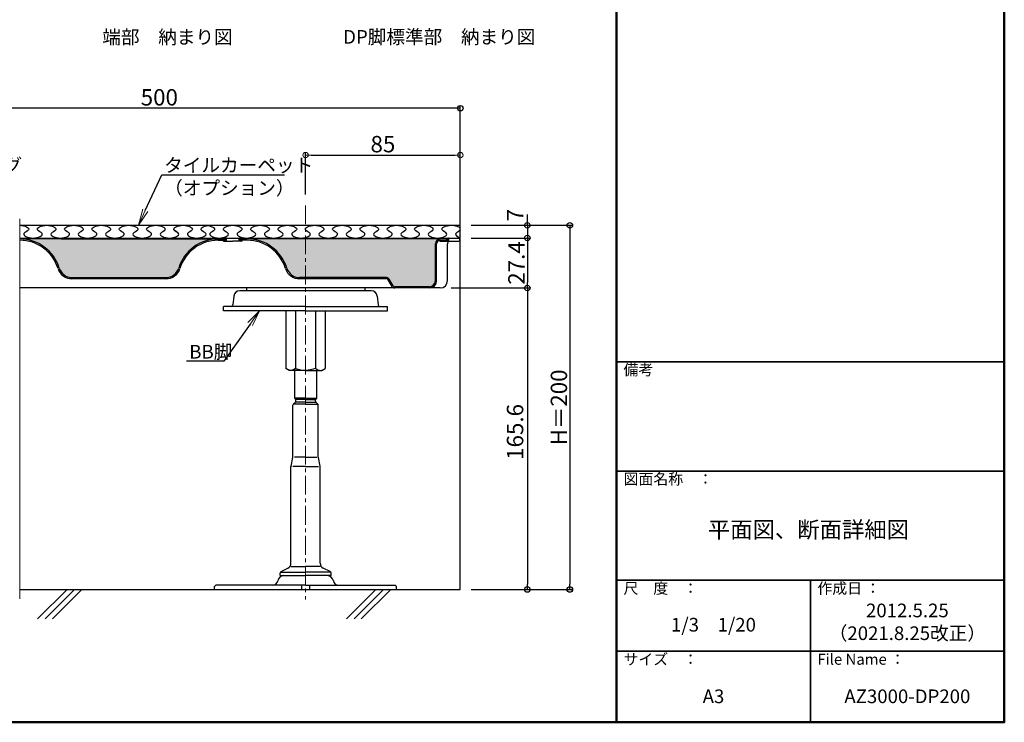
# Model space of a CAD drawing. Extents: x -6851 to -5651, y -4822 to -3991.
# Drawn here: x -6192 to -5651, y -4822 to -4436 of the extents above; entities that cross this region are included whole.
import ezdxf
from ezdxf import colors
from ezdxf.entities.mleader import LeaderData, LeaderLine
from ezdxf.enums import TextEntityAlignment as Align
from ezdxf.math import Vec2, Vec3

# ---------------------------------------------------------------- set-up
doc = ezdxf.new("R2010")
doc.units = 0
doc.header["$LTSCALE"] = 0.33
doc.header["$MEASUREMENT"] = 0
doc.linetypes.add('CENTER', pattern=[12, 5, -0.8, 0.4, -0.8, 5])
doc.linetypes.add('CENTER1', pattern=[10, 6.25, -1.25, 1.25, -1.25])
doc.layers.get('0').update_dxf_attribs({"linetype": 'CONTINUOUS'})
doc.layers.get('DEFPOINTS').update_dxf_attribs({"linetype": 'CONTINUOUS'})
for name, color, linetype in [('3', 2, 'CONTINUOUS'), ('7', 9, 'CONTINUOUS'), ('moji', 70, 'CONTINUOUS'), ('SUNPO', 7, 'CONTINUOUS'), ('zumenwaku', 190, 'CONTINUOUS'), ('一般寸法', 11, 'CONTINUOUS'), ('表面板', 4, 'CONTINUOUS'), ('裏面板', 7, 'CONTINUOUS')]:
    doc.layers.add(name, color=color, linetype=linetype)
for name, color, linetype, lineweight in [('6文字', 2, 'CONTINUOUS', 20), ('center', 5, 'CENTER', 18), ('sunpou', 7, 'CONTINUOUS', 18)]:
    doc.layers.add(name, color=color, linetype=linetype, lineweight=lineweight)
doc.styles.add('MSP', font='txt')
doc.styles.get("Standard").update_dxf_attribs({"font": 'simplex.shx', "width": 0.8, "bigfont": 'bigfont.shx'})
doc.dimstyles.new('詳細寸法', dxfattribs={"dimscale": 3, "dimtxt": 3, "dimasz": 1, "dimexe": 0.5, "dimexo": 2, "dimgap": 0.5, "dimtad": 1, "dimzin": 9, "dimdsep": 46, "dimtxsty": 'Standard', "dimblk1": 'ORIGIN', "dimblk2": 'ORIGIN', "dimsah": 1, "dimcen": 1, "dimclrd": 11, "dimclre": 11, "dimclrt": 2, "dimadec": 0, "dimazin": 2, "dimtfac": 1, "dimtmove": 2, "dimatfit": 3, "dimldrblk": 'OPEN', "dimfxl": 0, "dimtolj": 1, "dimtzin": 9, "dimarcsym": 0})

# ---------------------------------------------------------------- blocks, each defined once
blk = doc.blocks.new('_ORIGIN')
at = {"color": 0, "linetype": 'ByBlock'}
blk.add_line((0, 0), (-1, 0), dxfattribs=at)
blk.add_circle((0, 0), 0.5, dxfattribs=at)
blk = doc.blocks.new('*D113')
at = {"layer": 'DEFPOINTS', "color": 0, "transparency": 16777216}
for p in [(-6280.67, -4484.9), (-6280.67, -4539.18), (-5950.02, -4557.18)]:
    blk.add_point(p, dxfattribs=at)
at = {"layer": '一般寸法', "color": 11, "lineweight": -2, "transparency": 16777216}
for p, q in [((-6280.67, -4533.18), (-6280.67, -4483.4)), ((-5950.02, -4551.18), (-5950.02, -4483.4)), ((-5953.02, -4484.9), (-6277.67, -4484.9))]:
    blk.add_line(p, q, dxfattribs=at)
at = {"layer": '一般寸法', "color": 11, "lineweight": -2, "transparency": 16777216, "xscale": 3, "yscale": 3, "zscale": 3, "rotation": 180}
blk.add_blockref('_ORIGIN', (-6280.67, -4484.9), dxfattribs=at)
at = {"layer": '一般寸法', "color": 11, "lineweight": -2, "transparency": 16777216, "xscale": 3, "yscale": 3, "zscale": 3}
blk.add_blockref('_ORIGIN', (-5950.02, -4484.9), dxfattribs=at)
at = {"layer": '一般寸法', "color": 2, "transparency": 16777216, "insert": (-6115.34, -4478.9), "char_height": 9, "attachment_point": 5}
blk.add_mtext('\\A1;500', dxfattribs=at)
blk = doc.blocks.new('_OPEN')
at = {"color": 0, "linetype": 'ByBlock'}
for p, q in [((-1, 0.167), (0, 0)), ((0, 0), (-1, -0.167)), ((0, 0), (-1, 0))]:
    blk.add_line(p, q, dxfattribs=at)
blk = doc.blocks.new('*D116')
at = {"layer": 'DEFPOINTS', "color": 0, "transparency": 16777216}
for p in [(-5950.02, -4549.18), (-5950.02, -4749.18), (-5889.85, -4749.18)]:
    blk.add_point(p, dxfattribs=at)
at = {"layer": '一般寸法', "color": 11, "lineweight": -2, "transparency": 16777216}
for p, q in [((-5944.02, -4549.18), (-5888.35, -4549.18)), ((-5889.85, -4552.18), (-5889.85, -4746.18)), ((-5944.02, -4749.18), (-5888.35, -4749.18))]:
    blk.add_line(p, q, dxfattribs=at)
at = {"layer": '一般寸法', "color": 11, "lineweight": -2, "transparency": 16777216, "xscale": 3, "yscale": 3, "zscale": 3}
for p, rotation in [((-5889.85, -4549.18), 90), ((-5889.85, -4749.18), 270)]:
    blk.add_blockref('_ORIGIN', p, dxfattribs=dict(at, rotation=rotation))
at = {"layer": '一般寸法', "color": 2, "transparency": 16777216, "insert": (-5895.85, -4649.18), "char_height": 9, "attachment_point": 5, "rotation": 90}
blk.add_mtext('\\A1;H＝200', dxfattribs=at)
blk = doc.blocks.new('*D117')
at = {"layer": 'DEFPOINTS', "color": 0, "transparency": 16777216}
for p in [(-5950.02, -4549.18), (-5950.02, -4556.18), (-5913.18, -4556.18)]:
    blk.add_point(p, dxfattribs=at)
at = {"layer": '一般寸法', "color": 11, "lineweight": -2, "transparency": 16777216}
for p, q in [((-5913.18, -4546.18), (-5913.18, -4543.18)), ((-5944.02, -4549.18), (-5911.68, -4549.18)), ((-5913.18, -4549.18), (-5913.18, -4556.18)), ((-5944.02, -4556.18), (-5911.68, -4556.18)), ((-5913.18, -4559.18), (-5913.18, -4562.18))]:
    blk.add_line(p, q, dxfattribs=at)
at = {"layer": '一般寸法', "color": 11, "lineweight": -2, "transparency": 16777216, "xscale": 3, "yscale": 3, "zscale": 3}
for p, rotation in [((-5913.18, -4549.18), 270), ((-5913.18, -4556.18), 90)]:
    blk.add_blockref('_ORIGIN', p, dxfattribs=dict(at, rotation=rotation))
at = {"layer": '一般寸法', "color": 2, "transparency": 16777216, "insert": (-5919.85, -4543.6), "char_height": 9, "attachment_point": 5, "rotation": 90}
blk.add_mtext('\\A1;7', dxfattribs=at)
blk = doc.blocks.new('*D118')
at = {"layer": 'DEFPOINTS', "color": 0, "transparency": 16777216}
for p in [(-5950.02, -4556.18), (-5961.02, -4583.58), (-5913.18, -4583.58)]:
    blk.add_point(p, dxfattribs=at)
at = {"layer": '一般寸法', "color": 11, "lineweight": -2, "transparency": 16777216}
for p, q in [((-5944.02, -4556.18), (-5911.68, -4556.18)), ((-5913.18, -4559.18), (-5913.18, -4580.58)), ((-5955.02, -4583.58), (-5911.68, -4583.58))]:
    blk.add_line(p, q, dxfattribs=at)
at = {"layer": '一般寸法', "color": 11, "lineweight": -2, "transparency": 16777216, "xscale": 3, "yscale": 3, "zscale": 3}
for p, rotation in [((-5913.18, -4556.18), 90), ((-5913.18, -4583.58), 270)]:
    blk.add_blockref('_ORIGIN', p, dxfattribs=dict(at, rotation=rotation))
at = {"layer": '一般寸法', "color": 2, "transparency": 16777216, "insert": (-5919.18, -4569.88), "char_height": 9, "attachment_point": 5, "rotation": 90}
blk.add_mtext('\\A1;27.4', dxfattribs=at)
blk = doc.blocks.new('*D119')
at = {"layer": 'DEFPOINTS', "color": 0, "transparency": 16777216}
for p in [(-5961.02, -4583.58), (-5950.02, -4749.18), (-5913.18, -4749.18)]:
    blk.add_point(p, dxfattribs=at)
at = {"layer": '一般寸法', "color": 11, "lineweight": -2, "transparency": 16777216}
for p, q in [((-5955.02, -4583.58), (-5911.68, -4583.58)), ((-5913.18, -4586.58), (-5913.18, -4746.18)), ((-5944.02, -4749.18), (-5911.68, -4749.18))]:
    blk.add_line(p, q, dxfattribs=at)
at = {"layer": '一般寸法', "color": 11, "lineweight": -2, "transparency": 16777216, "xscale": 3, "yscale": 3, "zscale": 3}
for p, rotation in [((-5913.18, -4583.58), 90), ((-5913.18, -4749.18), 270)]:
    blk.add_blockref('_ORIGIN', p, dxfattribs=dict(at, rotation=rotation))
at = {"layer": '一般寸法', "color": 2, "transparency": 16777216, "insert": (-5919.93, -4662.66), "char_height": 9, "attachment_point": 5, "rotation": 90}
blk.add_mtext('\\A1;165.6', dxfattribs=at)
blk = doc.blocks.new('*D162')
at = {"layer": 'DEFPOINTS', "color": 0, "transparency": 16777216}
for p in [(-5950.02, -4510.61), (-6035.02, -4538.29), (-5950.02, -4539.18)]:
    blk.add_point(p, dxfattribs=at)
at = {"layer": 'sunpou', "color": 11, "lineweight": -2, "transparency": 16777216}
for p, q in [((-6035.02, -4532.29), (-6035.02, -4509.11)), ((-6032.02, -4510.61), (-5953.02, -4510.61)), ((-5950.02, -4533.18), (-5950.02, -4509.11))]:
    blk.add_line(p, q, dxfattribs=at)
at = {"layer": 'sunpou', "color": 11, "lineweight": -2, "transparency": 16777216, "xscale": 3, "yscale": 3, "zscale": 3, "rotation": 180}
blk.add_blockref('_ORIGIN', (-6035.02, -4510.61), dxfattribs=at)
at = {"layer": 'sunpou', "color": 11, "lineweight": -2, "transparency": 16777216, "xscale": 3, "yscale": 3, "zscale": 3}
blk.add_blockref('_ORIGIN', (-5950.02, -4510.61), dxfattribs=at)
at = {"layer": 'sunpou', "color": 2, "transparency": 16777216, "insert": (-5992.52, -4504.61), "char_height": 9, "attachment_point": 5}
blk.add_mtext('\\A1;85', dxfattribs=at)

msp = doc.modelspace()

# ---------------------------------------------------------------- hatches: boundary and pattern name
at = {"layer": '7'}
h = msp.add_hatch(dxfattribs=at)
h.set_pattern_fill('AR-CONC', color=256)
h.set_pattern_definition([(50, (-1368.1163, -3935.54), (7.172602, -0.627521), [0.75, -8.25]), (355, (-1368.116, -3935.54), (-1.387513, 7.521921), [0.6, -6.6]), (100.45144, (-1367.5186, -3935.592), (5.785088, 6.8944), [0.637402, -7.011421]), (46.1842, (-1368.116, -3933.54), (10.672413, -1.655193), [1.125, -12.375]), (96.63564, (-1367.227, -3933.678), (9.34662, 9.741186), [0.956103, -10.517138]), (351.18416, (-1368.116, -3933.54), (9.34662, 9.741186), [0.9, -9.9]), (21, (-1367.1163, -3934.04), (5.9690705, -4.026189), [0.75, -8.25]), (326, (-1367.116, -3934.04), (2.433153, 7.2515), [0.6, -6.6]), (71.45144, (-1366.619, -3934.3754), (8.402224, 3.225312), [0.637402, -7.011421]), (37.5, (-1368.1163, -3935.54), (0.1215986, 3.3289385), [0, -6.52, 0, -6.7, 0, -6.625]), (7.5, (-1368.1163, -3935.54), (2.6306954, 3.944117), [0, -3.82, 0, -6.37, 0, -2.525]), (327.5, (-1370.3463, -3935.54), (5.3382244, -0.2255487), [0, -2.5, 0, -7.8, 0, -10.35]), (317.5, (-1371.3463, -3935.54), (5.8318617, 1.00105), [0, -3.25, 0, -5.18, 0, -7.35])])
h.paths.add_polyline_path([(-6111.6972, -4577.8838, 0.3294718), (-6104.7183, -4572.7251, -0.32946368), (-6083.0176, -4556.6838), (-6169.266, -4556.6838), (-6192.0172, -4556.6838, -0.32947582), (-6170.3155, -4572.7251, 0.3294718), (-6163.3366, -4577.8838)])
h.paths.add_polyline_path([(-5990.5834, -4577.8838, -0.26348913), (-5989.1254, -4578.7091), (-5986.9119, -4582.3983, 0.26344714), (-5986.0544, -4582.8838), (-5967.0169, -4582.8838, 0.41421356), (-5963.7169, -4579.5838), (-5963.7169, -4559.3838, -0.41421356), (-5961.0169, -4556.6838), (-6067.0173, -4556.6838, -0.32947665), (-6045.3155, -4572.7251, 0.3294718), (-6038.3366, -4577.8838)])

# ---------------------------------------------------------------- linework, layer by layer
at = {"color": 3}
for p, q in [((-6192.0169, -4549.1838), (-5950.0169, -4549.1838)), ((-5998.9153, -4585.0838), (-6071.1185, -4585.0838)), ((-6002.5169, -4583.5838), (-6067.5169, -4583.5838)), ((-6067.5169, -4583.5838), (-6067.5169, -4585.0838)), ((-6002.5169, -4583.5838), (-6002.5169, -4585.0838)), ((-6074.3996, -4588.0316), (-6074.921, -4592.8905)), ((-5995.6342, -4588.0316), (-5995.1128, -4592.8905)), ((-6080.0169, -4596.0838), (-6080.0169, -4593.7838)), ((-6035.0169, -4593.7838), (-6080.0169, -4593.7838)), ((-6035.0169, -4596.0838), (-6080.0169, -4596.0838)), ((-6045.8319, -4596.0838), (-6045.8319, -4627.8359)), ((-6040.5017, -4596.0838), (-6040.5017, -4627.8359)), ((-6035.0169, -4593.7838), (-5990.0169, -4593.7838)), ((-6035.0169, -4596.0838), (-5990.0169, -4596.0838)), ((-6029.5321, -4596.0838), (-6029.5321, -4627.8359)), ((-6024.2019, -4596.0838), (-6024.2019, -4627.8359)), ((-5990.0169, -4596.0838), (-5990.0169, -4593.7838)), ((-6044.0169, -4628.8838), (-6045.8319, -4627.8359)), ((-6035.0169, -4628.8838), (-6044.0169, -4628.8838)), ((-6041.0169, -4628.8838), (-6041.0169, -4644.1838)), ((-6035.0169, -4628.8838), (-6026.0169, -4628.8838)), ((-6029.0169, -4628.8838), (-6029.0169, -4644.1838)), ((-6026.0169, -4628.8838), (-6024.2019, -4627.8359)), ((-6035.0169, -4644.1838), (-6041.0169, -4644.1838)), ((-6041.0169, -4644.1838), (-6040.4169, -4644.8838)), ((-6040.0169, -4644.1838), (-6040.421, -4644.8838)), ((-6035.0169, -4644.8838), (-6040.421, -4644.8838)), ((-6040.4169, -4645.7838), (-6040.4169, -4644.8838)), ((-6035.0169, -4644.1838), (-6029.0169, -4644.1838)), ((-6035.0169, -4644.8838), (-6029.6128, -4644.8838)), ((-6030.0169, -4644.1838), (-6029.6128, -4644.8838)), ((-6029.0169, -4644.1838), (-6029.6169, -4644.8838)), ((-6029.6169, -4645.7838), (-6029.6169, -4644.8838)), ((-6042.0169, -4676.4847), (-6042.0169, -4647.9838)), ((-6035.0169, -4647.4838), (-6041.749, -4647.4838)), ((-6041.6169, -4647.1838), (-6040.8169, -4646.5838)), ((-6035.0169, -4646.2838), (-6040.4169, -4646.2838)), ((-6035.0169, -4646.2838), (-6029.6169, -4646.2838)), ((-6035.0169, -4647.4838), (-6028.2848, -4647.4838)), ((-6028.4169, -4647.1838), (-6029.2169, -4646.5838)), ((-6028.0169, -4676.4847), (-6028.0169, -4647.9838)), ((-6042.9975, -4681.4867), (-6042.0363, -4676.6809)), ((-6035.0169, -4676.5838), (-6041.1448, -4676.5838)), ((-6035.0169, -4676.5838), (-6028.889, -4676.5838)), ((-6027.0363, -4681.4867), (-6027.9975, -4676.6809)), ((-6043.0169, -4734.7297), (-6043.0169, -4681.6828)), ((-6035.0169, -4681.5838), (-6042.0526, -4681.5838)), ((-6035.0169, -4681.5838), (-6027.9812, -4681.5838)), ((-6027.0169, -4734.7297), (-6027.0169, -4681.6828)), ((-6048.4641, -4739.3074), (-6044.6753, -4737.4129)), ((-6043.0169, -4736.5838), (-6035.0169, -4736.5838)), ((-6027.0169, -4736.5838), (-6035.0169, -4736.5838)), ((-6021.5697, -4739.3074), (-6025.3585, -4737.4129)), ((-6049.0169, -4741.5838), (-6049.0169, -4740.2018)), ((-6049.0169, -4741.5838), (-6035.0169, -4741.5838)), ((-6048.5892, -4739.5838), (-6035.0169, -4739.5838)), ((-6021.4446, -4739.5838), (-6035.0169, -4739.5838)), ((-6021.0169, -4741.5838), (-6035.0169, -4741.5838)), ((-6021.0169, -4741.5838), (-6021.0169, -4740.2018)), ((-6084.3169, -4746.8838), (-6085.0169, -4747.5838)), ((-6085.0169, -4749.1838), (-6085.0169, -4747.5838)), ((-6035.0169, -4746.8838), (-6084.3169, -4746.8838)), ((-6037.224, -4746.8838), (-6037.224, -4749.1838)), ((-6035.0169, -4746.8838), (-5985.7169, -4746.8838)), ((-6032.8098, -4746.8838), (-6032.8098, -4749.1838)), ((-5985.7169, -4746.8838), (-5985.0169, -4747.5838)), ((-5985.0169, -4749.1838), (-5985.0169, -4747.5838)), ((-6085.0169, -4749.1838), (-5985.0169, -4749.1838))]:
    msp.add_line(p, q, dxfattribs=at)
for centre, radius, start, end in [((-6071.1185, -4588.3838), 3.3, 90, 173.874934), ((-5998.9153, -4588.3838), 3.3, 6.125066, 90), ((-6075.9153, -4592.7838), 1, 270, 353.874934), ((-5994.1185, -4592.7838), 1, 186.125066, 270), ((-6041.4169, -4645.7838), 1, 306.869898, 360), ((-6028.6169, -4645.7838), 1, 180, 233.130102), ((-6041.0169, -4647.9838), 1, 126.869898, 180), ((-6029.0169, -4647.9838), 1, 0, 53.130102), ((-6043.0169, -4676.4847), 1, 348.690068, 0), ((-6027.0169, -4676.4847), 1, 180, 191.309932), ((-6042.0169, -4681.6828), 1, 168.690068, 180), ((-6028.0169, -4681.6828), 1, 0, 11.309932), ((-6046.0169, -4734.7297), 3, 296.565051, 0), ((-6024.0169, -4734.7297), 3, 180, 243.434949), ((-6047.0169, -4744.8838), 3.3, 90, 170.866802), ((-6048.0169, -4740.2018), 1, 116.565051, 180), ((-6023.0169, -4744.8838), 3.3, 9.133198, 90), ((-6022.0169, -4740.2018), 1, 0, 63.434949), ((-6053.2308, -4743.8911), 2.9927, 269.880855, 350.985947), ((-6016.803, -4743.8911), 2.9927, 189.014053, 270.119145)]:
    msp.add_arc(centre, radius, start, end, dxfattribs=at)
for points in [[(-6040.5017, -4627.8359), (-6043.0998, -4628.8838), (-6045.8319, -4627.8359)], [(-6029.5321, -4627.8359), (-6026.934, -4628.8838), (-6024.2019, -4627.8359)]]:
    msp.add_spline(points, degree=3, dxfattribs=at)
for points in [[(-6040.5017, -4627.8359), (-6038.6735, -4628.3598), (-6036.8452, -4628.8838), (-6035.0169, -4628.8838)], [(-6029.5321, -4627.8359), (-6031.3603, -4628.3598), (-6033.1886, -4628.8838), (-6035.0169, -4628.8838)]]:
    msp.add_open_spline(points, degree=3, dxfattribs=at)
at = {"layer": '3'}
for points, knots in [([(-6192.0169, -4549.1863), (-6189.212, -4549.2504), (-6184.8981, -4551.2757), (-6192.1452, -4554.1201), (-6187.6157, -4556.1838), (-6184.7357, -4556.1837)], [5.78107382, 5.78107382, 5.78107382, 5.78107382, 6.87079479, 7.51110721, 8.6291412, 8.6291412, 8.6291412, 8.6291412]), ([(-6184.7357, -4556.1837), (-6181.8556, -4556.1707), (-6177.3261, -4554.1233), (-6184.6452, -4551.2462), (-6177.2357, -4547.872), (-6169.8261, -4551.2474), (-6177.1453, -4554.1201), (-6172.6157, -4556.1838), (-6169.7357, -4556.1837)], [2.8763804, 2.8763804, 2.8763804, 2.8763804, 3.99441439, 4.63472681, 5.7527608, 6.87079479, 7.51110721, 8.6291412, 8.6291412, 8.6291412, 8.6291412]), ([(-6169.7357, -4556.1837), (-6166.8556, -4556.1707), (-6162.3261, -4554.1233), (-6169.6453, -4551.2462), (-6162.2357, -4547.872), (-6154.8261, -4551.2474), (-6162.1453, -4554.1201), (-6157.6157, -4556.1838), (-6154.7357, -4556.1837)], [2.8763804, 2.8763804, 2.8763804, 2.8763804, 3.99441439, 4.63472681, 5.7527608, 6.87079479, 7.51110721, 8.6291412, 8.6291412, 8.6291412, 8.6291412]), ([(-6154.7357, -4556.1837), (-6151.8556, -4556.1707), (-6147.3261, -4554.1233), (-6154.6453, -4551.2462), (-6147.2357, -4547.872), (-6139.8261, -4551.2474), (-6147.1453, -4554.1201), (-6142.6157, -4556.1838), (-6139.7357, -4556.1837)], [2.8763804, 2.8763804, 2.8763804, 2.8763804, 3.99441439, 4.63472681, 5.7527608, 6.87079479, 7.51110721, 8.6291412, 8.6291412, 8.6291412, 8.6291412]), ([(-6139.7357, -4556.1837), (-6136.8556, -4556.1707), (-6132.3261, -4554.1233), (-6139.6453, -4551.2462), (-6132.2357, -4547.872), (-6124.8261, -4551.2474), (-6132.1453, -4554.1201), (-6127.6157, -4556.1838), (-6124.7357, -4556.1837)], [2.8763804, 2.8763804, 2.8763804, 2.8763804, 3.99441439, 4.63472681, 5.7527608, 6.87079479, 7.51110721, 8.6291412, 8.6291412, 8.6291412, 8.6291412]), ([(-6124.7357, -4556.1837), (-6121.8556, -4556.1707), (-6117.3261, -4554.1233), (-6124.6453, -4551.2462), (-6117.2357, -4547.872), (-6109.8261, -4551.2474), (-6117.1453, -4554.1201), (-6112.6158, -4556.1838), (-6109.7357, -4556.1837)], [2.8763804, 2.8763804, 2.8763804, 2.8763804, 3.99441439, 4.63472681, 5.7527608, 6.87079479, 7.51110721, 8.6291412, 8.6291412, 8.6291412, 8.6291412]), ([(-6109.8152, -4556.1837), (-6106.9351, -4556.1707), (-6102.4056, -4554.1233), (-6109.7248, -4551.2462), (-6102.3152, -4547.872), (-6094.9056, -4551.2474), (-6102.2248, -4554.1201), (-6097.6952, -4556.1838), (-6094.8152, -4556.1837)], [2.8763804, 2.8763804, 2.8763804, 2.8763804, 3.99441439, 4.63472681, 5.7527608, 6.87079479, 7.51110721, 8.6291412, 8.6291412, 8.6291412, 8.6291412]), ([(-6109.7357, -4556.1837), (-6106.8557, -4556.1707), (-6102.3262, -4554.1233), (-6109.6453, -4551.2462), (-6105.1158, -4549.1835), (-6102.2357, -4549.1838)], [2.8763804, 2.8763804, 2.8763804, 2.8763804, 3.99441439, 4.63472681, 5.7527608, 5.7527608, 5.7527608, 5.7527608]), ([(-6094.8152, -4556.1837), (-6091.9352, -4556.1707), (-6087.4056, -4554.1233), (-6094.7248, -4551.2462), (-6090.1953, -4549.1835), (-6087.3152, -4549.1838)], [2.8763804, 2.8763804, 2.8763804, 2.8763804, 3.99441439, 4.63472681, 5.7527608, 5.7527608, 5.7527608, 5.7527608]), ([(-6088.8187, -4549.1838), (-6085.7334, -4549.962), (-6083.4629, -4551.5833), (-6089.9263, -4554.1201), (-6085.3968, -4556.1838), (-6082.5168, -4556.1837)], [6.08905863, 6.08905863, 6.08905863, 6.08905863, 6.87079479, 7.51110721, 8.6291412, 8.6291412, 8.6291412, 8.6291412]), ([(-6082.5168, -4556.1837), (-6079.6367, -4556.1707), (-6075.1072, -4554.1233), (-6082.4263, -4551.2462), (-6075.0168, -4547.872), (-6067.6072, -4551.2474), (-6074.9264, -4554.1201), (-6070.3968, -4556.1838), (-6067.5168, -4556.1837)], [2.8763804, 2.8763804, 2.8763804, 2.8763804, 3.99441439, 4.63472681, 5.7527608, 6.87079479, 7.51110721, 8.6291412, 8.6291412, 8.6291412, 8.6291412]), ([(-6067.5168, -4556.1837), (-6064.6367, -4556.1707), (-6060.1072, -4554.1233), (-6067.4264, -4551.2462), (-6060.0168, -4547.872), (-6052.6072, -4551.2474), (-6059.9264, -4554.1201), (-6055.3968, -4556.1838), (-6052.5168, -4556.1837)], [2.8763804, 2.8763804, 2.8763804, 2.8763804, 3.99441439, 4.63472681, 5.7527608, 6.87079479, 7.51110721, 8.6291412, 8.6291412, 8.6291412, 8.6291412]), ([(-6052.5168, -4556.1837), (-6049.6367, -4556.1707), (-6045.1072, -4554.1233), (-6052.4264, -4551.2462), (-6045.0168, -4547.872), (-6037.6072, -4551.2474), (-6044.9264, -4554.1201), (-6040.3968, -4556.1838), (-6037.5168, -4556.1837)], [2.8763804, 2.8763804, 2.8763804, 2.8763804, 3.99441439, 4.63472681, 5.7527608, 6.87079479, 7.51110721, 8.6291412, 8.6291412, 8.6291412, 8.6291412]), ([(-6037.5168, -4556.1837), (-6034.6367, -4556.1707), (-6030.1072, -4554.1233), (-6037.4264, -4551.2462), (-6030.0168, -4547.872), (-6022.6072, -4551.2474), (-6029.9264, -4554.1201), (-6025.3968, -4556.1838), (-6022.5168, -4556.1837)], [2.8763804, 2.8763804, 2.8763804, 2.8763804, 3.99441439, 4.63472681, 5.7527608, 6.87079479, 7.51110721, 8.6291412, 8.6291412, 8.6291412, 8.6291412]), ([(-6022.5168, -4556.1837), (-6019.6368, -4556.1707), (-6015.1072, -4554.1233), (-6022.4264, -4551.2462), (-6015.0168, -4547.872), (-6007.6072, -4551.2474), (-6014.9264, -4554.1201), (-6010.3969, -4556.1838), (-6007.5168, -4556.1837)], [2.8763804, 2.8763804, 2.8763804, 2.8763804, 3.99441439, 4.63472681, 5.7527608, 6.87079479, 7.51110721, 8.6291412, 8.6291412, 8.6291412, 8.6291412]), ([(-6007.5168, -4556.1837), (-6004.6368, -4556.1707), (-6000.1073, -4554.1233), (-6007.4264, -4551.2462), (-6000.0168, -4547.872), (-5992.6073, -4551.2474), (-5999.9264, -4554.1201), (-5995.3969, -4556.1838), (-5992.5168, -4556.1837)], [2.8763804, 2.8763804, 2.8763804, 2.8763804, 3.99441439, 4.63472681, 5.7527608, 6.87079479, 7.51110721, 8.6291412, 8.6291412, 8.6291412, 8.6291412]), ([(-5992.5168, -4556.1837), (-5989.6368, -4556.1707), (-5985.1073, -4554.1233), (-5992.4264, -4551.2462), (-5985.0169, -4547.872), (-5977.6073, -4551.2474), (-5984.9264, -4554.1201), (-5980.3969, -4556.1838), (-5977.5169, -4556.1837)], [2.8763804, 2.8763804, 2.8763804, 2.8763804, 3.99441439, 4.63472681, 5.7527608, 6.87079479, 7.51110721, 8.6291412, 8.6291412, 8.6291412, 8.6291412]), ([(-5977.5169, -4556.1837), (-5974.6368, -4556.1707), (-5970.1073, -4554.1233), (-5977.4264, -4551.2462), (-5970.0169, -4547.872), (-5962.6073, -4551.2474), (-5969.9265, -4554.1201), (-5965.3969, -4556.1838), (-5962.5169, -4556.1837)], [2.8763804, 2.8763804, 2.8763804, 2.8763804, 3.99441439, 4.63472681, 5.7527608, 6.87079479, 7.51110721, 8.6291412, 8.6291412, 8.6291412, 8.6291412]), ([(-5962.5169, -4556.1837), (-5959.6368, -4556.1707), (-5955.1073, -4554.1233), (-5962.4265, -4551.2462), (-5955.6673, -4548.1681), (-5950.5575, -4549.9703), (-5950.0169, -4550.8766)], [2.8763804, 2.8763804, 2.8763804, 2.8763804, 3.99441439, 4.63472681, 5.7527608, 6.61832165, 6.61832165, 6.61832165, 6.61832165]), ([(-5950.0169, -4551.6838), (-5950.4523, -4552.364), (-5954.0707, -4553.7842), (-5951.8003, -4555.4056), (-5950.0169, -4555.8666)], [6.87079963, 6.87079963, 6.87079963, 6.87079963, 7.51110721, 8.29281781, 8.29281781, 8.29281781, 8.29281781])]:
    msp.add_open_spline(points, degree=3, knots=knots, dxfattribs=at)
at = {"layer": '7'}
for p, q in [((-5950.0169, -4749.1838), (-5950.0169, -4539.1838)), ((-6192.0169, -4749.1838), (-5950.0169, -4749.1838)), ((-6166.0462, -4749.1838), (-6182.2495, -4765.387)), ((-6161.8784, -4749.1838), (-6178.0746, -4765.38)), ((-6157.8626, -4749.1838), (-6174.0657, -4765.387)), ((-5996.3617, -4749.1838), (-6012.565, -4765.387)), ((-5992.1939, -4749.1838), (-6008.3901, -4765.38)), ((-5988.1781, -4749.1838), (-6004.3812, -4765.387))]:
    msp.add_line(p, q, dxfattribs=at)
at = {"layer": 'center', "linetype": 'CENTER1', "ltscale": 5}
msp.add_line((-6035.0169, -4538.2942), (-6035.0169, -4754.6947), dxfattribs=at)
at = {"layer": 'DEFPOINTS', "lineweight": 0}
msp.add_line((-6192.0169, -4754.3122), (-6192.0169, -4545.6465), dxfattribs=at)
at = {"layer": 'SUNPO'}
for p, q in [((-5961.3169, -4557.8838), (-5950.8169, -4557.8838)), ((-5957.6169, -4557.3838), (-5956.8169, -4557.3838)), ((-6163.3366, -4577.8838), (-6111.6972, -4577.8838)), ((-6111.6972, -4578.5838), (-6163.3366, -4578.5838)), ((-5990.5828, -4577.8838), (-6038.3366, -4577.8838)), ((-5990.5829, -4578.5838), (-6038.3366, -4578.5838)), ((-5987.5121, -4582.7584), (-5989.7256, -4579.0693)), ((-5986.9119, -4582.3983), (-5989.1254, -4578.7091)), ((-5986.3956, -4583.5838), (-6192.0169, -4583.5838))]:
    msp.add_line(p, q, dxfattribs=at)
for centre, radius, start, end in [((-5956.8169, -4557.3838), 0.5, 270, 360), ((-5950.8169, -4557.3838), 0.5, 270, 0), ((-6163.3366, -4570.5838), 8, 197.057624, 270), ((-6163.3366, -4570.5838), 7.3, 197.057624, 270), ((-6111.6972, -4570.5838), 7.3, 270, 342.942376), ((-6111.6972, -4570.5838), 8, 270, 342.942376), ((-6038.3366, -4570.5838), 8, 197.057624, 270), ((-6038.3366, -4570.5838), 7.3, 197.057624, 270), ((-5990.5831, -4579.5838), 1.7, 30.963757, 90), ((-5990.5831, -4579.5838), 1, 30.963757, 90), ((-5986.0544, -4581.8838), 1.7, 210.963757, 270), ((-5986.0544, -4581.8838), 1, 210.963757, 270)]:
    msp.add_arc(centre, radius, start, end, dxfattribs=at)
at = {"layer": 'zumenwaku', "linetype": 'Continuous', "lineweight": 50}
msp.add_line((-5864.1839, -3991.1191), (-5864.1839, -4822.1191), dxfattribs=at)
at = {"layer": 'zumenwaku', "linetype": 'Continuous', "lineweight": 35}
for p, q in [((-5864.1839, -4624.1191), (-5651.1839, -4624.1191)), ((-5864.1839, -4684.1191), (-5651.1839, -4684.1191)), ((-5864.1839, -4684.1191), (-5651.1839, -4684.1191)), ((-5864.1839, -4744.1191), (-5651.1839, -4744.1191)), ((-5757.6839, -4744.1191), (-5757.6839, -4822.119)), ((-5864.1839, -4783.1191), (-5651.1839, -4783.1191))]:
    msp.add_line(p, q, dxfattribs=at)
at = {"layer": 'zumenwaku', "linetype": 'Continuous', "lineweight": 50}
msp.add_lwpolyline([(-6851.1839, -4822.1191), (-5651.1839, -4822.1191), (-5651.1839, -3991.1191), (-6851.1839, -3991.1191)], close=True, dxfattribs=at)
at = {"layer": '表面板'}
for p, q in [((-6192.0169, -4556.1838), (-5950.8169, -4556.1838)), ((-6155.7678, -4556.6838), (-6192.0169, -4556.6838)), ((-6169.266, -4556.6838), (-6079.0169, -4556.6838)), ((-6080.1669, -4557.8838), (-6080.1669, -4557.3838)), ((-6080.1669, -4557.8838), (-6075.0169, -4557.8838)), ((-6079.0169, -4557.3838), (-6079.0169, -4556.6838)), ((-6078.5169, -4557.3838), (-6078.5169, -4556.6838)), ((-6069.8669, -4557.8838), (-6075.0169, -4557.8838)), ((-6071.5169, -4557.3838), (-6071.5169, -4556.6838)), ((-5956.8169, -4556.6838), (-6071.0169, -4556.6838)), ((-6071.0169, -4557.3838), (-6071.0169, -4556.6838)), ((-6069.8669, -4557.8838), (-6069.8669, -4557.3838)), ((-5961.3169, -4557.8838), (-5961.3169, -4557.4064)), ((-5956.8169, -4557.3838), (-5956.8169, -4556.6838)), ((-5956.3169, -4557.3838), (-5956.3169, -4556.6838)), ((-5950.3169, -4557.3838), (-5950.3169, -4556.6838))]:
    msp.add_line(p, q, dxfattribs=at)
for centre, start, end in [((-6079.0169, -4556.6838), 0, 90), ((-6079.0169, -4557.3838), 270, 0), ((-6071.0169, -4556.6838), 90, 180), ((-6071.0169, -4557.3838), 180, 270), ((-5956.8169, -4556.6838), 0, 90), ((-5950.8169, -4556.6838), 0, 90)]:
    msp.add_arc(centre, 0.5, start, end, dxfattribs=at)
at = {"layer": '裏面板'}
for p, q in [((-6083.0169, -4557.3838), (-6079.0169, -4557.3838)), ((-6067.0169, -4557.3838), (-6071.0169, -4557.3838)), ((-5963.7169, -4579.5838), (-5963.7169, -4559.3838)), ((-5963.0169, -4579.5838), (-5963.0169, -4559.3838)), ((-5961.0169, -4557.3838), (-5957.6169, -4557.3838)), ((-5957.6169, -4557.3838), (-5957.6169, -4556.6838)), ((-5957.0169, -4579.5838), (-5957.0169, -4559.3838)), ((-5961.0169, -4583.5838), (-5986.3956, -4583.5838)), ((-5967.0169, -4582.8838), (-5986.0544, -4582.8838))]:
    msp.add_line(p, q, dxfattribs=at)
for centre, radius, start, end in [((-6192.0169, -4579.3838), 22.7, 17.057624, 90), ((-6192.0169, -4579.3838), 22, 17.057624, 90), ((-6083.0169, -4579.3838), 22.7, 90, 162.942376), ((-6083.0169, -4579.3838), 22, 90, 162.942376), ((-6067.0169, -4579.3838), 22.7, 17.057624, 90), ((-6067.0169, -4579.3838), 22, 17.057624, 90), ((-5961.0169, -4559.3838), 2.7, 90, 180), ((-5961.0169, -4559.3838), 2, 90, 180), ((-5955.0169, -4559.3838), 2, 131.409622, 180), ((-5967.0169, -4579.5838), 4, 270, 0), ((-5967.0169, -4579.5838), 3.3, 270, 0), ((-5961.0169, -4579.5838), 4, 270, 0)]:
    msp.add_arc(centre, radius, start, end, dxfattribs=at)

# ---------------------------------------------------------------- texts
at = {"layer": 'moji', "style": 'MSP'}
for s, p in [('端部\u3000納まり図', (-6110.8603, -4451.9055)), ('DP脚標準部\u3000納まり図', (-5961.5617, -4451.8031))]:
    msp.add_text(s, height=7.5, dxfattribs=at).set_placement(p, align=Align.BOTTOM_CENTER)
at = {"layer": 'moji', "linetype": 'Continuous', "attachment_point": 5, "style": 'MSP'}
for s, insert, char_height, width in [('平面図、断面詳細図', (-5758.7714, -4717.482), 9, 213.1368), ('2012.5.25 \\P（2021.8.25改正）', (-5704.4339, -4767.9169), 7.5, 106.5), ('1/3\u30001/20', (-5810.9339, -4769.5062), 7.5, 106.5), ('A3', (-5810.9339, -4808.8164), 7.5, 106.5), ('AZ3000-DP200', (-5704.4339, -4808.8164), 7.5, 106.5)]:
    msp.add_mtext(s, dxfattribs=dict(at, insert=insert, char_height=char_height, width=width))
at = {"layer": 'zumenwaku', "linetype": 'Continuous', "char_height": 6, "attachment_point": 1, "style": 'MSP'}
for s, insert, width in [('備考', (-5860.3534, -4625.5116), 65.6176), ('図面名称\u3000：', (-5860.3534, -4685.5116), 65.61756), ('尺\u3000度\u3000：', (-5860.3534, -4745.5116), 54.9777), ('作成日 ：', (-5753.8534, -4745.5116), 54.9777), ('サイズ\u3000：', (-5860.3534, -4784.5116), 54.9777), ('File Name ：', (-5753.8534, -4784.5116), 54.9777)]:
    msp.add_mtext(s, dxfattribs=dict(at, insert=insert, width=width))

# ---------------------------------------------------------------- dimensions: what is measured, and where the dimension line sits
at = {"layer": 'sunpou'}
dim = msp.add_linear_dim(base=(-5950.0169, -4510.6105), p1=(-6035.0169, -4538.2942), p2=(-5950.0169, -4539.1838), dimstyle='詳細寸法', override={"dimfxl": 0.2}, dxfattribs=at)
dim.commit()
dim.dimension.update_dxf_attribs({"geometry": '*D162', "text_midpoint": (-5992.5169, -4504.6105)})
at = {"layer": '一般寸法'}
dim = msp.add_linear_dim(base=(-6280.6705, -4484.9033), p1=(-5950.0169, -4557.1838), p2=(-6280.6705, -4539.1838), text='500', dimstyle='詳細寸法', dxfattribs=at)
dim.commit()
dim.dimension.update_dxf_attribs({"geometry": '*D113', "text_midpoint": (-6115.3437, -4478.9033)})
for base, p1, p2, picture, middle in [((-5913.1842, -4556.1838), (-5950.0169, -4549.1838), (-5950.0169, -4556.1838), '*D117', (-5919.8549, -4543.6044)), ((-5913.1842, -4749.1838), (-5961.0169, -4583.5838), (-5950.0169, -4749.1838), '*D119', (-5919.9298, -4662.6597))]:
    dim = msp.add_linear_dim(base=base, p1=p1, p2=p2, angle=90, dimstyle='詳細寸法', dxfattribs=at)
    dim.commit()
    dim.dimension.update_dxf_attribs({"geometry": picture, "text_midpoint": middle, "dimtype": 160})
dim = msp.add_linear_dim(base=(-5889.8547, -4749.1838), p1=(-5950.0169, -4549.1838), p2=(-5950.0169, -4749.1838), angle=90, text='H＝<>', dimstyle='詳細寸法', dxfattribs=at)
dim.commit()
dim.dimension.update_dxf_attribs({"geometry": '*D116', "text_midpoint": (-5895.8547, -4649.1838)})
dim = msp.add_linear_dim(base=(-5913.1842, -4583.5838), p1=(-5950.0169, -4556.1838), p2=(-5961.0169, -4583.5838), angle=90, dimstyle='詳細寸法', dxfattribs=at)
dim.commit()
dim.dimension.update_dxf_attribs({"geometry": '*D118', "text_midpoint": (-5919.1842, -4569.8838)})

# ---------------------------------------------------------------- leaders
at = {"layer": '6文字'}
ml = msp.add_multileader_mtext('Standard', dxfattribs=at)
ml.set_content('ロックリング', color=256)
ml.set_leader_properties(color=11)
ml.set_arrow_properties(name='OPEN')
ml.build(insert=Vec2(0, 0))
ml.multileader.update_dxf_attribs({"text_left_attachment_type": 6, "text_right_attachment_type": 6, "dogleg_length": 0.36, "arrow_head_size": 9, "scale": 3})
ctx = ml.context
ctx.base_point, ctx.scale, ctx.char_height, ctx.arrow_head_size, ctx.landing_gap_size, ctx.plane_origin = Vec3(-6252.3679, -4521.4222), 3, 7.5, 9, 0.27, Vec3(-6253.4479, -4521.4222)
ctx.left_attachment, ctx.right_attachment = 6, 6
notes = []
notes.append((ctx, [(0, (1, 1, 0), (-6253.4479, -4521.4222), (1, 0), 1.08, [(0, [(-6269.2258, -4559.1438)], 0, [])])]))
ctx.mtext.insert, ctx.mtext.flow_direction = Vec3(-6252.0979, -4512.4222), 5
ml = msp.add_multileader_mtext('Standard', dxfattribs=at)
ml.set_content('タイルカーペット\\P（オプション）', color=256)
ml.set_leader_properties(color=11)
ml.set_arrow_properties(name='OPEN')
ml.build(insert=Vec2(0, 0))
ml.multileader.update_dxf_attribs({"text_left_attachment_type": 6, "text_right_attachment_type": 6, "dogleg_length": 0.36, "arrow_head_size": 9, "scale": 3})
ctx = ml.context
ctx.base_point, ctx.scale, ctx.char_height, ctx.arrow_head_size, ctx.landing_gap_size, ctx.plane_origin = Vec3(-6112.9611, -4521.4299), 3, 7.5, 9, 0.27, Vec3(-6114.0411, -4521.4299)
ctx.left_attachment, ctx.right_attachment = 6, 6
notes.append((ctx, [(0, (1, 1, 0), (-6114.0411, -4521.4299), (1, 0), 1.08, [(0, [(-6126.7899, -4549.1838)], 0, [])])]))
ctx.mtext.insert, ctx.mtext.flow_direction = Vec3(-6112.6911, -4512.4299), 5
ml = msp.add_multileader_mtext('Standard', dxfattribs=at)
ml.set_content('BB脚', color=256)
ml.set_leader_properties(color=11)
ml.set_arrow_properties(name='OPEN')
ml.build(insert=Vec2(0, 0))
ml.multileader.update_dxf_attribs({"text_left_attachment_type": 6, "text_right_attachment_type": 6, "dogleg_length": 0.36, "arrow_head_size": 9, "scale": 3})
ctx = ml.context
ctx.base_point, ctx.scale, ctx.char_height, ctx.arrow_head_size, ctx.landing_gap_size, ctx.plane_origin = Vec3(-6099.163, -4623.8766), 3, 7.5, 9, 0.27, Vec3(-5995.4563, -4632.3072)
ctx.left_attachment, ctx.right_attachment = 6, 6
notes.append((ctx, [(1, (1, 1, 0), (-6079.943, -4623.8766), (-1, 0), 1.08, [(0, [(-6060.2402, -4596.0838)], 0, [])])]))
ctx.mtext.insert, ctx.mtext.flow_direction = Vec3(-6098.893, -4614.8766), 5
for ctx, leaders in notes:
    for number, flags, end, landing, length, lines in leaders:
        leader = LeaderData()
        leader.index, (leader.has_last_leader_line, leader.has_dogleg_vector, leader.attachment_direction) = number, flags
        leader.last_leader_point, leader.dogleg_vector, leader.dogleg_length = Vec3(end), Vec3(landing), length
        for number, points, colour, breaks in lines:
            line = LeaderLine()
            line.index, line.vertices, line.color, line.breaks = number, Vec3.list(points), colors.encode_raw_color(colour), breaks
            leader.lines.append(line)
        ctx.leaders.append(leader)

doc.saveas('drawing.dxf')
